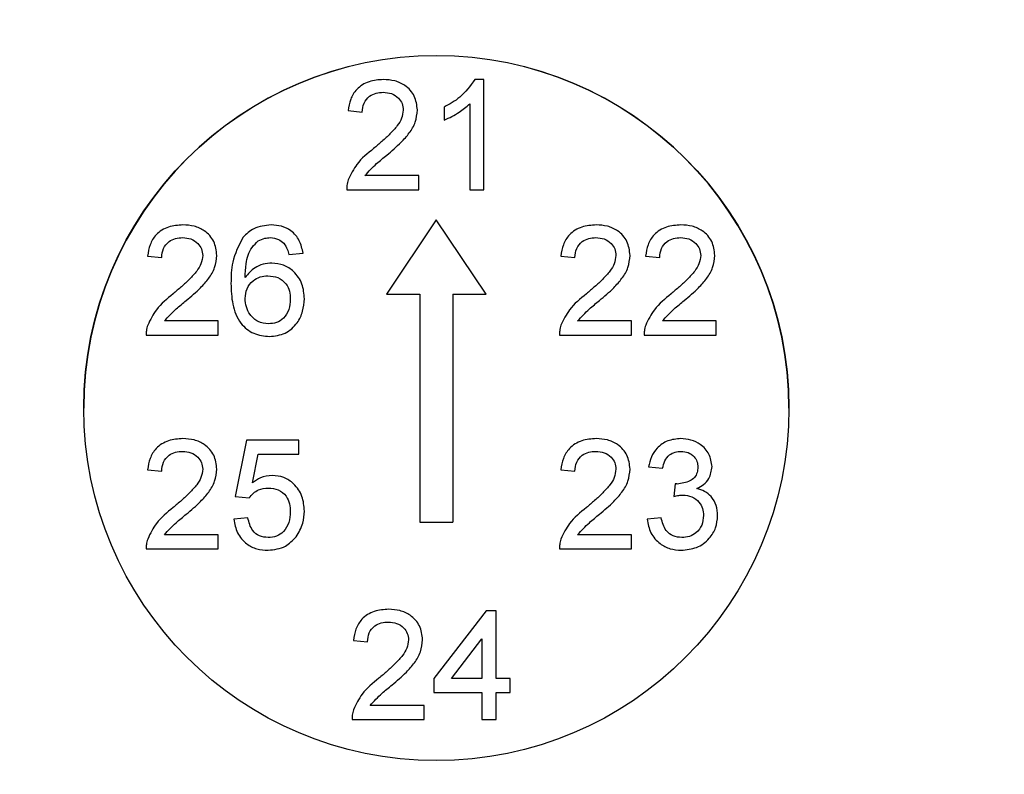
# Model space of a CAD drawing. Units: millimetres. Extents: x 61 to 345, y 62 to 275.
# Drawn here: x 83 to 86, y 153 to 155 of the extents above; entities that cross this region are included whole.
import ezdxf

# ---------------------------------------------------------------- set-up
doc = ezdxf.new("R2010")
doc.units = ezdxf.units.MM
doc.linetypes.add('SLD-Durchgehend', pattern=[0])
doc.styles.add('SLDTEXTSTYLE0', font='TXT', dxfattribs={"width": 0.75})
doc.dimstyles.new('SLDDIMSTYLE4', dxfattribs={"dimtxt": 3.5, "dimasz": 3.302, "dimexe": 0, "dimexo": 0.0625, "dimgap": 0.875, "dimtad": 1, "dimdec": 0, "dimlfac": 4, "dimrnd": 1e-09, "dimzin": 12, "dimdsep": 46, "dimtxsty": 'SLDTEXTSTYLE0', "dimsah": 1, "dimcen": 0.09, "dimadec": 0, "dimazin": 3, "dimtol": 1, "dimtp": 1.5, "dimtm": 1.5, "dimtfac": 1, "dimtofl": 0, "dimtmove": 0, "dimatfit": 3, "dimfxl": 1, "dimfrac": 2, "dimtolj": 1, "dimtzin": 0, "dimarcsym": 0})

# ---------------------------------------------------------------- blocks, each defined once
blk = doc.blocks.new('_D_9')
at = {"color": 7, "linetype": 'SLD-Durchgehend', "lineweight": 0}
for p, q in [((79.001, 155.1311), (79.001, 138.2561)), ((228.676, 155.1311), (228.676, 138.2561)), ((228.676, 139.2561), (79.001, 139.2561))]:
    blk.add_line(p, q, dxfattribs=at)
at = {"color": 7, "linetype": 'SLD-Durchgehend', "lineweight": 18}
for points in [[(79.001, 139.2561), (82.303, 138.7481), (82.303, 139.7641)], [(228.676, 139.2561), (225.374, 139.7641), (225.374, 138.7481)]]:
    blk.add_solid(points, dxfattribs=at)
at = {"color": 7, "linetype": 'SLD-Durchgehend', "lineweight": 18, "char_height": 3.5, "attachment_point": 1, "style": 'SLDTEXTSTYLE0'}
for s, insert in [('±1.50', (156.5304, 143.7679)), ('600', (147.4596, 143.7679))]:
    blk.add_mtext(s, dxfattribs=dict(at, insert=insert))

msp = doc.modelspace()

# ---------------------------------------------------------------- linework, layer by layer
at = {"color": 7, "linetype": 'SLD-Durchgehend', "lineweight": 25}
for p, q in [((84.1358, 155.1991), (84.11, 155.1991)), ((84.1358, 154.8866), (84.1358, 155.1991)), ((84.0957, 155.1301), (84.0957, 154.8866)), ((83.7512, 155.111), (83.7912, 155.107)), ((84.0236, 155.121), (84.0236, 155.0841)), ((83.9515, 154.9267), (83.7986, 154.9267)), ((83.9515, 154.8866), (83.9515, 154.9267)), ((83.7472, 154.8866), (83.9515, 154.8866)), ((84.0957, 154.8866), (84.1358, 154.8866)), ((84.001, 154.8015), (83.8596, 154.5907)), ((84.1424, 154.5907), (84.001, 154.8015)), ((83.583, 154.7026), (83.6231, 154.7067)), ((83.1824, 154.6986), (83.2224, 154.6946)), ((84.3543, 154.6986), (84.3944, 154.6946)), ((84.5947, 154.6986), (84.6348, 154.6946)), ((83.8596, 154.5907), (83.9541, 154.5907)), ((83.8596, 154.5903), (83.8596, 154.5907)), ((83.8596, 154.5903), (83.9541, 154.5903)), ((83.9541, 154.5907), (83.9541, 153.944)), ((84.0479, 154.5907), (84.1424, 154.5907)), ((84.0479, 154.5907), (84.0479, 153.944)), ((84.0479, 154.5903), (84.1424, 154.5903)), ((84.1424, 154.5903), (84.1424, 154.5907)), ((83.3827, 154.5143), (83.2298, 154.5143)), ((83.3827, 154.4743), (83.3827, 154.5143)), ((84.5547, 154.5143), (84.4018, 154.5143)), ((84.5547, 154.4743), (84.5547, 154.5143)), ((84.795, 154.5143), (84.6422, 154.5143)), ((84.795, 154.4743), (84.795, 154.5143)), ((83.1784, 154.4743), (83.3827, 154.4743)), ((84.3503, 154.4743), (84.5547, 154.4743)), ((84.5907, 154.4743), (84.795, 154.4743)), ((83.4628, 154.1765), (83.4308, 154.0163)), ((83.6111, 154.1765), (83.4628, 154.1765)), ((83.6111, 154.1365), (83.6111, 154.1765)), ((83.4797, 154.0555), (83.4956, 154.1365)), ((83.4956, 154.1365), (83.6111, 154.1365)), ((83.1824, 154.0924), (83.2224, 154.0884)), ((84.3543, 154.0924), (84.3944, 154.0884)), ((84.6027, 154.1004), (84.6428, 154.0964)), ((84.6786, 154.0523), (84.6745, 154.0163)), ((83.4308, 154.0163), (83.4708, 154.0123)), ((83.4668, 153.9562), (83.4268, 153.9522)), ((84.6388, 153.9562), (84.5987, 153.9522)), ((83.9541, 153.944), (84.0479, 153.944)), ((83.9541, 153.9435), (83.9541, 153.944)), ((83.9541, 153.9435), (84.0479, 153.9435)), ((84.0479, 153.9435), (84.0479, 153.944)), ((83.3827, 153.9081), (83.2298, 153.9081)), ((83.3827, 153.868), (83.3827, 153.9081)), ((84.5547, 153.9081), (84.4018, 153.9081)), ((84.5547, 153.868), (84.5547, 153.9081)), ((83.1784, 153.868), (83.3827, 153.868)), ((84.3503, 153.868), (84.5547, 153.868)), ((84.1426, 153.6924), (83.9944, 153.5001)), ((84.1707, 153.6924), (84.1426, 153.6924)), ((84.1707, 153.5001), (84.1707, 153.6924)), ((83.766, 153.6082), (83.8061, 153.6042)), ((84.0438, 153.5001), (84.1306, 153.6126)), ((84.1306, 153.6126), (84.1306, 153.5001)), ((83.9944, 153.5001), (83.9944, 153.46)), ((84.1306, 153.5001), (84.0438, 153.5001)), ((84.2107, 153.5001), (84.1707, 153.5001)), ((84.2107, 153.46), (84.2107, 153.5001)), ((83.9944, 153.46), (84.1306, 153.46)), ((84.1306, 153.46), (84.1306, 153.3839)), ((84.1707, 153.46), (84.2107, 153.46)), ((84.1707, 153.3839), (84.1707, 153.46)), ((83.9663, 153.424), (83.8135, 153.424)), ((83.9663, 153.3839), (83.9663, 153.424)), ((83.762, 153.3839), (83.9663, 153.3839)), ((84.1306, 153.3839), (84.1707, 153.3839))]:
    msp.add_line(p, q, dxfattribs=at)
msp.add_circle((84.001, 154.2674), 1, dxfattribs=at)
msp.add_arc((84.001, 154.2669), 1, 0.0016, 179.9984, dxfattribs=at)
for points, knots in [([(83.8513, 155.1991), (83.8374, 155.1982), (83.8095, 155.1964), (83.7752, 155.175), (83.7562, 155.1436), (83.7528, 155.1219), (83.7512, 155.111)], [0, 0, 0, 0, 0.279541, 0.5584455, 0.7783772, 1, 1, 1, 1]), ([(83.9475, 155.1129), (83.9458, 155.1264), (83.9425, 155.1536), (83.9155, 155.1827), (83.8834, 155.1973), (83.862, 155.1985), (83.8513, 155.1991)], [0, 0, 0, 0, 0.278986, 0.55825, 0.778598, 1, 1, 1, 1]), ([(84.11, 155.1991), (84.0971, 155.181), (84.0739, 155.1486), (84.039, 155.1295), (84.0236, 155.121)], [0, 0, 0, 0, 0.557447, 1, 1, 1, 1]), ([(83.7912, 155.107), (83.792, 155.1156), (83.7936, 155.1328), (83.8097, 155.1523), (83.83, 155.1619), (83.8436, 155.1627), (83.8504, 155.1631)], [0, 0, 0, 0, 0.2785, 0.557175, 0.778114, 1, 1, 1, 1]), ([(83.8504, 155.1631), (83.8584, 155.1625), (83.8744, 155.1613), (83.8934, 155.1486), (83.9055, 155.1314), (83.9068, 155.1188), (83.9074, 155.1125)], [0, 0, 0, 0, 0.278895, 0.558084, 0.778482, 1, 1, 1, 1]), ([(84.0236, 155.0841), (84.0382, 155.0909), (84.0643, 155.1032), (84.0861, 155.1219), (84.0957, 155.1301)], [0, 0, 0, 0, 0.560479, 1, 1, 1, 1]), ([(83.9074, 155.1125), (83.9063, 155.1045), (83.9041, 155.0886), (83.8896, 155.0659), (83.87, 155.0449), (83.8471, 155.0237), (83.8313, 155.0102), (83.8234, 155.0035)], [0, 0, 0, 0, 0.168777, 0.338292, 0.558516, 0.779239, 1, 1, 1, 1]), ([(83.8608, 154.9847), (83.8746, 154.9965), (83.8974, 155.0159), (83.9251, 155.0469), (83.9437, 155.0777), (83.9462, 155.1011), (83.9475, 155.1129)], [0, 0, 0, 0, 0.341235, 0.561586, 0.781091, 1, 1, 1, 1]), ([(83.8234, 155.0035), (83.8062, 154.9897), (83.7755, 154.9651), (83.7587, 154.9299), (83.7513, 154.9144)], [0, 0, 0, 0, 0.5625036, 1, 1, 1, 1]), ([(83.7986, 154.9267), (83.8094, 154.9384), (83.8287, 154.9592), (83.851, 154.9769), (83.8608, 154.9847)], [0, 0, 0, 0, 0.559007, 1, 1, 1, 1]), ([(83.7513, 154.9144), (83.7499, 154.9093), (83.7473, 154.9002), (83.7472, 154.8908), (83.7472, 154.8866)], [0, 0, 0, 0, 0.560152, 1, 1, 1, 1]), ([(83.2825, 154.7868), (83.2686, 154.7859), (83.2408, 154.784), (83.2064, 154.7627), (83.1874, 154.7313), (83.1841, 154.7095), (83.1824, 154.6986)], [0, 0, 0, 0, 0.279541, 0.558446, 0.778377, 1, 1, 1, 1]), ([(83.3787, 154.7005), (83.377, 154.7141), (83.3737, 154.7413), (83.3467, 154.7704), (83.3146, 154.785), (83.2932, 154.7862), (83.2825, 154.7868)], [0, 0, 0, 0, 0.278986, 0.55825, 0.778598, 1, 1, 1, 1]), ([(83.5329, 154.7868), (83.5156, 154.7851), (83.4846, 154.7822), (83.4625, 154.7607), (83.4528, 154.7513)], [0, 0, 0, 0, 0.560174, 1, 1, 1, 1]), ([(83.6231, 154.7067), (83.6205, 154.7189), (83.6155, 154.7434), (83.5918, 154.7706), (83.5624, 154.7849), (83.5427, 154.7862), (83.5329, 154.7868)], [0, 0, 0, 0, 0.278913, 0.558072, 0.778499, 1, 1, 1, 1]), ([(84.4545, 154.7868), (84.4406, 154.7859), (84.4127, 154.784), (84.3784, 154.7627), (84.3594, 154.7313), (84.356, 154.7095), (84.3543, 154.6986)], [0, 0, 0, 0, 0.279541, 0.558446, 0.778377, 1, 1, 1, 1]), ([(84.5506, 154.7005), (84.549, 154.7141), (84.5456, 154.7413), (84.5187, 154.7704), (84.4865, 154.785), (84.4652, 154.7862), (84.4545, 154.7868)], [0, 0, 0, 0, 0.2789864, 0.5582497, 0.7785977, 1, 1, 1, 1]), ([(84.6949, 154.7868), (84.6809, 154.7859), (84.6531, 154.784), (84.6187, 154.7627), (84.5997, 154.7313), (84.5964, 154.7095), (84.5947, 154.6986)], [0, 0, 0, 0, 0.279541, 0.558446, 0.778377, 1, 1, 1, 1]), ([(84.791, 154.7005), (84.7894, 154.7141), (84.786, 154.7413), (84.7591, 154.7704), (84.7269, 154.785), (84.7056, 154.7862), (84.6949, 154.7868)], [0, 0, 0, 0, 0.278986, 0.55825, 0.778598, 1, 1, 1, 1]), ([(83.2224, 154.6946), (83.2232, 154.7033), (83.2248, 154.7205), (83.2409, 154.7399), (83.2613, 154.7495), (83.2749, 154.7503), (83.2817, 154.7507)], [0, 0, 0, 0, 0.2785, 0.557175, 0.778114, 1, 1, 1, 1]), ([(83.2817, 154.7507), (83.2896, 154.7501), (83.3056, 154.749), (83.3246, 154.7363), (83.3367, 154.7191), (83.338, 154.7065), (83.3386, 154.7001)], [0, 0, 0, 0, 0.278895, 0.558084, 0.778482, 1, 1, 1, 1]), ([(83.4528, 154.7513), (83.4409, 154.7284), (83.4195, 154.6872), (83.419, 154.641), (83.4188, 154.6206)], [0, 0, 0, 0, 0.55701, 1, 1, 1, 1]), ([(83.4588, 154.6374), (83.4593, 154.6505), (83.46, 154.6719), (83.4664, 154.7012), (83.4779, 154.7241), (83.49, 154.7357), (83.4961, 154.7415)], [0, 0, 0, 0, 0.341589, 0.561951, 0.781377, 1, 1, 1, 1]), ([(83.4961, 154.7415), (83.5022, 154.7444), (83.513, 154.7497), (83.525, 154.7504), (83.5302, 154.7507)], [0, 0, 0, 0, 0.560641, 1, 1, 1, 1]), ([(83.5302, 154.7507), (83.5384, 154.7499), (83.5529, 154.7484), (83.5638, 154.7389), (83.5686, 154.7347)], [0, 0, 0, 0, 0.559511, 1, 1, 1, 1]), ([(83.5686, 154.7347), (83.5723, 154.7292), (83.5789, 154.7193), (83.5818, 154.7077), (83.583, 154.7026)], [0, 0, 0, 0, 0.559138, 1, 1, 1, 1]), ([(84.3944, 154.6946), (84.3952, 154.7033), (84.3968, 154.7205), (84.4128, 154.7399), (84.4332, 154.7495), (84.4468, 154.7503), (84.4536, 154.7507)], [0, 0, 0, 0, 0.2785, 0.557175, 0.778114, 1, 1, 1, 1]), ([(84.4536, 154.7507), (84.4616, 154.7501), (84.4775, 154.749), (84.4966, 154.7363), (84.5087, 154.7191), (84.51, 154.7065), (84.5106, 154.7001)], [0, 0, 0, 0, 0.278895, 0.558084, 0.778482, 1, 1, 1, 1]), ([(84.6348, 154.6946), (84.6356, 154.7033), (84.6371, 154.7205), (84.6532, 154.7399), (84.6736, 154.7495), (84.6872, 154.7503), (84.694, 154.7507)], [0, 0, 0, 0, 0.2785, 0.557175, 0.778114, 1, 1, 1, 1]), ([(84.694, 154.7507), (84.702, 154.7501), (84.7179, 154.749), (84.7369, 154.7363), (84.7491, 154.7191), (84.7503, 154.7065), (84.751, 154.7001)], [0, 0, 0, 0, 0.278895, 0.558084, 0.778482, 1, 1, 1, 1]), ([(83.3386, 154.7001), (83.3375, 154.6922), (83.3353, 154.6762), (83.3208, 154.6536), (83.3013, 154.6326), (83.2784, 154.6114), (83.2625, 154.5979), (83.2546, 154.5912)], [0, 0, 0, 0, 0.1687769, 0.3382921, 0.5585163, 0.7792391, 1, 1, 1, 1]), ([(83.292, 154.5723), (83.3058, 154.5841), (83.3286, 154.6036), (83.3563, 154.6346), (83.3749, 154.6653), (83.3774, 154.6888), (83.3787, 154.7005)], [0, 0, 0, 0, 0.341235, 0.561586, 0.781091, 1, 1, 1, 1]), ([(83.5348, 154.6786), (83.5264, 154.6779), (83.5097, 154.6765), (83.4814, 154.6644), (83.4674, 154.6477), (83.4588, 154.6374)], [0, 0, 0, 0, 0.280518, 0.560147, 1, 1, 1, 1]), ([(83.6271, 154.5772), (83.6259, 154.5915), (83.6235, 154.6203), (83.5998, 154.6539), (83.5687, 154.6753), (83.5461, 154.6775), (83.5348, 154.6786)], [0, 0, 0, 0, 0.279357, 0.558841, 0.779176, 1, 1, 1, 1]), ([(84.5106, 154.7001), (84.5095, 154.6922), (84.5073, 154.6762), (84.4928, 154.6536), (84.4732, 154.6326), (84.4503, 154.6114), (84.4345, 154.5979), (84.4266, 154.5912)], [0, 0, 0, 0, 0.168777, 0.338292, 0.558516, 0.779239, 1, 1, 1, 1]), ([(84.4639, 154.5723), (84.4778, 154.5841), (84.5006, 154.6036), (84.5283, 154.6346), (84.5469, 154.6653), (84.5494, 154.6888), (84.5506, 154.7005)], [0, 0, 0, 0, 0.341235, 0.561586, 0.781091, 1, 1, 1, 1]), ([(84.751, 154.7001), (84.7499, 154.6922), (84.7477, 154.6762), (84.7331, 154.6536), (84.7136, 154.6326), (84.6907, 154.6114), (84.6749, 154.5979), (84.667, 154.5912)], [0, 0, 0, 0, 0.168777, 0.338292, 0.558516, 0.779239, 1, 1, 1, 1]), ([(84.7043, 154.5723), (84.7182, 154.5841), (84.741, 154.6036), (84.7687, 154.6346), (84.7873, 154.6653), (84.7898, 154.6888), (84.791, 154.7005)], [0, 0, 0, 0, 0.341235, 0.561586, 0.781091, 1, 1, 1, 1]), ([(83.4188, 154.6206), (83.4194, 154.6009), (83.4208, 154.5617), (83.4405, 154.5087), (83.4818, 154.4753), (83.5128, 154.4719), (83.5283, 154.4703)], [0, 0, 0, 0, 0.28145, 0.560858, 0.780174, 1, 1, 1, 1]), ([(83.4588, 154.578), (83.4597, 154.5876), (83.4615, 154.6069), (83.4793, 154.6283), (83.501, 154.6407), (83.5161, 154.6419), (83.5237, 154.6425)], [0, 0, 0, 0, 0.279479, 0.559172, 0.779136, 1, 1, 1, 1]), ([(83.5237, 154.6425), (83.5334, 154.6417), (83.5529, 154.6401), (83.575, 154.622), (83.5858, 154.599), (83.5866, 154.5836), (83.587, 154.5759)], [0, 0, 0, 0, 0.278424, 0.557356, 0.778053, 1, 1, 1, 1]), ([(83.2546, 154.5912), (83.2374, 154.5773), (83.2068, 154.5528), (83.1899, 154.5175), (83.1826, 154.5021)], [0, 0, 0, 0, 0.5625036, 1, 1, 1, 1]), ([(84.4266, 154.5912), (84.4093, 154.5773), (84.3787, 154.5528), (84.3619, 154.5175), (84.3545, 154.5021)], [0, 0, 0, 0, 0.562504, 1, 1, 1, 1]), ([(84.667, 154.5912), (84.6497, 154.5773), (84.6191, 154.5528), (84.6023, 154.5175), (84.5949, 154.5021)], [0, 0, 0, 0, 0.562504, 1, 1, 1, 1]), ([(83.2298, 154.5143), (83.2406, 154.526), (83.2599, 154.5469), (83.2822, 154.5645), (83.292, 154.5723)], [0, 0, 0, 0, 0.559007, 1, 1, 1, 1]), ([(83.5252, 154.5063), (83.515, 154.5075), (83.4945, 154.5098), (83.4727, 154.5302), (83.461, 154.5539), (83.4596, 154.57), (83.4588, 154.578)], [0, 0, 0, 0, 0.27876, 0.558155, 0.778817, 1, 1, 1, 1]), ([(83.587, 154.5759), (83.5864, 154.5661), (83.585, 154.5465), (83.5701, 154.5225), (83.5484, 154.5083), (83.533, 154.507), (83.5252, 154.5063)], [0, 0, 0, 0, 0.2803265, 0.5593141, 0.7790129, 1, 1, 1, 1]), ([(83.5283, 154.4703), (83.5436, 154.472), (83.5741, 154.4756), (83.6069, 154.5056), (83.6241, 154.5412), (83.6261, 154.5652), (83.6271, 154.5772)], [0, 0, 0, 0, 0.278918, 0.557864, 0.778553, 1, 1, 1, 1]), ([(84.4018, 154.5143), (84.4126, 154.526), (84.4319, 154.5469), (84.4541, 154.5645), (84.4639, 154.5723)], [0, 0, 0, 0, 0.559007, 1, 1, 1, 1]), ([(84.6422, 154.5143), (84.653, 154.526), (84.6723, 154.5469), (84.6945, 154.5645), (84.7043, 154.5723)], [0, 0, 0, 0, 0.559007, 1, 1, 1, 1]), ([(83.1826, 154.5021), (83.1811, 154.497), (83.1785, 154.4879), (83.1784, 154.4784), (83.1784, 154.4743)], [0, 0, 0, 0, 0.560152, 1, 1, 1, 1]), ([(84.3545, 154.5021), (84.3531, 154.497), (84.3505, 154.4879), (84.3504, 154.4784), (84.3503, 154.4743)], [0, 0, 0, 0, 0.560152, 1, 1, 1, 1]), ([(84.5949, 154.5021), (84.5935, 154.497), (84.5909, 154.4879), (84.5908, 154.4784), (84.5907, 154.4743)], [0, 0, 0, 0, 0.560152, 1, 1, 1, 1]), ([(83.2825, 154.1805), (83.2686, 154.1796), (83.2408, 154.1778), (83.2064, 154.1564), (83.1874, 154.125), (83.1841, 154.1033), (83.1824, 154.0924)], [0, 0, 0, 0, 0.279541, 0.558446, 0.778377, 1, 1, 1, 1]), ([(83.3787, 154.0943), (83.377, 154.1079), (83.3737, 154.135), (83.3467, 154.1641), (83.3146, 154.1787), (83.2932, 154.1799), (83.2825, 154.1805)], [0, 0, 0, 0, 0.278986, 0.55825, 0.778598, 1, 1, 1, 1]), ([(84.4545, 154.1805), (84.4406, 154.1796), (84.4127, 154.1778), (84.3784, 154.1564), (84.3594, 154.125), (84.356, 154.1033), (84.3543, 154.0924)], [0, 0, 0, 0, 0.279541, 0.558446, 0.778377, 1, 1, 1, 1]), ([(84.5506, 154.0943), (84.549, 154.1079), (84.5456, 154.135), (84.5187, 154.1641), (84.4865, 154.1787), (84.4652, 154.1799), (84.4545, 154.1805)], [0, 0, 0, 0, 0.278986, 0.55825, 0.778598, 1, 1, 1, 1]), ([(84.6941, 154.1805), (84.6817, 154.1794), (84.6567, 154.1772), (84.6272, 154.1564), (84.6096, 154.1291), (84.605, 154.11), (84.6027, 154.1004)], [0, 0, 0, 0, 0.279154, 0.558442, 0.778703, 1, 1, 1, 1]), ([(84.783, 154.1011), (84.7812, 154.1135), (84.7776, 154.1382), (84.7527, 154.1644), (84.7235, 154.1782), (84.7039, 154.1798), (84.6941, 154.1805)], [0, 0, 0, 0, 0.278394, 0.557571, 0.778356, 1, 1, 1, 1]), ([(83.2224, 154.0884), (83.2232, 154.097), (83.2248, 154.1143), (83.2409, 154.1337), (83.2613, 154.1433), (83.2749, 154.1441), (83.2817, 154.1445)], [0, 0, 0, 0, 0.2785, 0.557175, 0.778114, 1, 1, 1, 1]), ([(83.2817, 154.1445), (83.2896, 154.1439), (83.3056, 154.1427), (83.3246, 154.13), (83.3367, 154.1128), (83.338, 154.1002), (83.3386, 154.0939)], [0, 0, 0, 0, 0.278895, 0.558084, 0.778482, 1, 1, 1, 1]), ([(84.3944, 154.0884), (84.3952, 154.097), (84.3968, 154.1143), (84.4128, 154.1337), (84.4332, 154.1433), (84.4468, 154.1441), (84.4536, 154.1445)], [0, 0, 0, 0, 0.2785, 0.557175, 0.778114, 1, 1, 1, 1]), ([(84.4536, 154.1445), (84.4616, 154.1439), (84.4775, 154.1427), (84.4966, 154.13), (84.5087, 154.1128), (84.51, 154.1002), (84.5106, 154.0939)], [0, 0, 0, 0, 0.278895, 0.558084, 0.778482, 1, 1, 1, 1]), ([(84.6428, 154.0964), (84.6444, 154.1036), (84.6476, 154.1179), (84.6608, 154.1344), (84.678, 154.1433), (84.6896, 154.1441), (84.6954, 154.1445)], [0, 0, 0, 0, 0.279772, 0.558364, 0.778479, 1, 1, 1, 1]), ([(84.6954, 154.1445), (84.7022, 154.1439), (84.7159, 154.1427), (84.7319, 154.1311), (84.7416, 154.116), (84.7425, 154.1052), (84.743, 154.0998)], [0, 0, 0, 0, 0.279485, 0.558685, 0.778917, 1, 1, 1, 1]), ([(83.3386, 154.0939), (83.3375, 154.0859), (83.3353, 154.07), (83.3208, 154.0473), (83.3013, 154.0263), (83.2784, 154.0051), (83.2625, 153.9916), (83.2546, 153.9849)], [0, 0, 0, 0, 0.168777, 0.338292, 0.558516, 0.779239, 1, 1, 1, 1]), ([(83.292, 153.9661), (83.3058, 153.9779), (83.3286, 153.9973), (83.3563, 154.0283), (83.3749, 154.0591), (83.3774, 154.0825), (83.3787, 154.0943)], [0, 0, 0, 0, 0.341235, 0.561586, 0.781091, 1, 1, 1, 1]), ([(84.5106, 154.0939), (84.5095, 154.0859), (84.5073, 154.07), (84.4928, 154.0473), (84.4732, 154.0263), (84.4503, 154.0051), (84.4345, 153.9916), (84.4266, 153.9849)], [0, 0, 0, 0, 0.168777, 0.338292, 0.558516, 0.779239, 1, 1, 1, 1]), ([(84.4639, 153.9661), (84.4778, 153.9779), (84.5006, 153.9973), (84.5283, 154.0283), (84.5469, 154.0591), (84.5494, 154.0825), (84.5506, 154.0943)], [0, 0, 0, 0, 0.341235, 0.561586, 0.781091, 1, 1, 1, 1]), ([(84.743, 154.0998), (84.7426, 154.0945), (84.742, 154.0839), (84.7338, 154.0697), (84.7148, 154.0558), (84.6969, 154.0535), (84.6844, 154.0519)], [0, 0, 0, 0, 0.186209, 0.372627, 0.560374, 1, 1, 1, 1]), ([(84.7404, 154.0391), (84.7469, 154.0426), (84.76, 154.0497), (84.7783, 154.0701), (84.7812, 154.0893), (84.783, 154.1011)], [0, 0, 0, 0, 0.280677, 0.560677, 1, 1, 1, 1]), ([(83.5354, 154.0764), (83.524, 154.075), (83.5036, 154.0725), (83.487, 154.0607), (83.4797, 154.0555)], [0, 0, 0, 0, 0.5588148, 1, 1, 1, 1]), ([(83.6271, 153.9752), (83.6259, 153.9895), (83.6235, 154.018), (83.6002, 154.0517), (83.5693, 154.0731), (83.5467, 154.0753), (83.5354, 154.0764)], [0, 0, 0, 0, 0.278908, 0.558434, 0.778824, 1, 1, 1, 1]), ([(83.4708, 154.0123), (83.4745, 154.0169), (83.4817, 154.0261), (83.4996, 154.0382), (83.5149, 154.0395), (83.5243, 154.0403)], [0, 0, 0, 0, 0.279867, 0.55916, 1, 1, 1, 1]), ([(83.5243, 154.0403), (83.5341, 154.0396), (83.5538, 154.0383), (83.576, 154.0197), (83.5857, 153.996), (83.5866, 153.9806), (83.587, 153.9728)], [0, 0, 0, 0, 0.277928, 0.556618, 0.777897, 1, 1, 1, 1]), ([(84.6844, 154.0519), (84.6833, 154.0519), (84.6814, 154.052), (84.6794, 154.0522), (84.6786, 154.0523)], [0, 0, 0, 0, 0.559999, 1, 1, 1, 1]), ([(84.799, 153.9621), (84.7984, 153.9719), (84.797, 153.9916), (84.7827, 154.0159), (84.7628, 154.0323), (84.7479, 154.0368), (84.7404, 154.0391)], [0, 0, 0, 0, 0.278767, 0.558077, 0.778294, 1, 1, 1, 1]), ([(84.6745, 154.0163), (84.6792, 154.0175), (84.6878, 154.0197), (84.6965, 154.0203), (84.7004, 154.0205)], [0, 0, 0, 0, 0.560386, 1, 1, 1, 1]), ([(84.7004, 154.0205), (84.709, 154.0197), (84.7264, 154.0179), (84.7461, 154.0025), (84.7574, 153.9828), (84.7585, 153.9692), (84.759, 153.9624)], [0, 0, 0, 0, 0.278872, 0.558425, 0.778782, 1, 1, 1, 1]), ([(83.2546, 153.9849), (83.2374, 153.9711), (83.2068, 153.9465), (83.1899, 153.9113), (83.1826, 153.8958)], [0, 0, 0, 0, 0.562504, 1, 1, 1, 1]), ([(84.4266, 153.9849), (84.4093, 153.9711), (84.3787, 153.9465), (84.3619, 153.9113), (84.3545, 153.8958)], [0, 0, 0, 0, 0.562504, 1, 1, 1, 1]), ([(83.2298, 153.9081), (83.2406, 153.9198), (83.2599, 153.9406), (83.2822, 153.9583), (83.292, 153.9661)], [0, 0, 0, 0, 0.559007, 1, 1, 1, 1]), ([(83.4268, 153.9522), (83.4292, 153.9387), (83.4341, 153.9118), (83.4599, 153.882), (83.4917, 153.8661), (83.5131, 153.8647), (83.5239, 153.864)], [0, 0, 0, 0, 0.279389, 0.558751, 0.778792, 1, 1, 1, 1]), ([(83.5241, 153.9001), (83.5158, 153.9008), (83.4991, 153.9022), (83.4747, 153.9221), (83.4698, 153.9432), (83.4668, 153.9562)], [0, 0, 0, 0, 0.2803073, 0.5601504, 1, 1, 1, 1]), ([(83.587, 153.9728), (83.5864, 153.9627), (83.585, 153.9424), (83.5705, 153.9171), (83.5482, 153.902), (83.5322, 153.9007), (83.5241, 153.9001)], [0, 0, 0, 0, 0.279658, 0.559151, 0.778815, 1, 1, 1, 1]), ([(83.6032, 153.902), (83.611, 153.9146), (83.6249, 153.9372), (83.6264, 153.9636), (83.6271, 153.9752)], [0, 0, 0, 0, 0.55907, 1, 1, 1, 1]), ([(84.4018, 153.9081), (84.4126, 153.9198), (84.4319, 153.9406), (84.4541, 153.9583), (84.4639, 153.9661)], [0, 0, 0, 0, 0.559007, 1, 1, 1, 1]), ([(84.5987, 153.9522), (84.6013, 153.9388), (84.6065, 153.912), (84.6324, 153.8827), (84.6638, 153.8663), (84.6852, 153.8648), (84.6959, 153.864)], [0, 0, 0, 0, 0.27909, 0.557929, 0.778218, 1, 1, 1, 1]), ([(84.6974, 153.9001), (84.689, 153.9008), (84.6721, 153.9021), (84.6476, 153.9221), (84.6421, 153.9433), (84.6388, 153.9562)], [0, 0, 0, 0, 0.280512, 0.560092, 1, 1, 1, 1]), ([(84.6959, 153.864), (84.7108, 153.8654), (84.7406, 153.8683), (84.7748, 153.8941), (84.7958, 153.9269), (84.798, 153.9503), (84.799, 153.9621)], [0, 0, 0, 0, 0.279371, 0.559258, 0.779328, 1, 1, 1, 1]), ([(84.759, 153.9624), (84.7581, 153.9532), (84.7562, 153.9348), (84.7401, 153.9136), (84.7191, 153.9017), (84.7047, 153.9006), (84.6974, 153.9001)], [0, 0, 0, 0, 0.279923, 0.558872, 0.778707, 1, 1, 1, 1]), ([(83.1826, 153.8958), (83.1811, 153.8907), (83.1785, 153.8816), (83.1784, 153.8722), (83.1784, 153.868)], [0, 0, 0, 0, 0.560152, 1, 1, 1, 1]), ([(83.5239, 153.864), (83.5413, 153.8659), (83.5725, 153.8693), (83.5938, 153.892), (83.6032, 153.902)], [0, 0, 0, 0, 0.558123, 1, 1, 1, 1]), ([(84.3545, 153.8958), (84.3531, 153.8907), (84.3505, 153.8816), (84.3504, 153.8722), (84.3503, 153.868)], [0, 0, 0, 0, 0.560152, 1, 1, 1, 1]), ([(83.8662, 153.6964), (83.8522, 153.6955), (83.8244, 153.6936), (83.79, 153.6723), (83.771, 153.6409), (83.7677, 153.6192), (83.766, 153.6082)], [0, 0, 0, 0, 0.279541, 0.558446, 0.778377, 1, 1, 1, 1]), ([(83.9623, 153.6101), (83.9607, 153.6237), (83.9573, 153.6509), (83.9304, 153.68), (83.8982, 153.6946), (83.8769, 153.6958), (83.8662, 153.6964)], [0, 0, 0, 0, 0.2789864, 0.5582497, 0.7785977, 1, 1, 1, 1]), ([(83.8061, 153.6042), (83.8069, 153.6129), (83.8084, 153.6301), (83.8245, 153.6495), (83.8449, 153.6592), (83.8585, 153.6599), (83.8653, 153.6603)], [0, 0, 0, 0, 0.2785, 0.557175, 0.778114, 1, 1, 1, 1]), ([(83.8653, 153.6603), (83.8733, 153.6597), (83.8892, 153.6586), (83.9082, 153.6459), (83.9204, 153.6287), (83.9216, 153.6161), (83.9223, 153.6098)], [0, 0, 0, 0, 0.278895, 0.558084, 0.778482, 1, 1, 1, 1]), ([(83.9223, 153.6098), (83.9212, 153.6018), (83.919, 153.5858), (83.9045, 153.5632), (83.8849, 153.5422), (83.862, 153.521), (83.8462, 153.5075), (83.8383, 153.5008)], [0, 0, 0, 0, 0.168777, 0.338292, 0.558516, 0.779239, 1, 1, 1, 1]), ([(83.8756, 153.4819), (83.8895, 153.4937), (83.9123, 153.5132), (83.94, 153.5442), (83.9586, 153.5749), (83.9611, 153.5984), (83.9623, 153.6101)], [0, 0, 0, 0, 0.341235, 0.561586, 0.781091, 1, 1, 1, 1]), ([(83.8383, 153.5008), (83.821, 153.487), (83.7904, 153.4624), (83.7736, 153.4271), (83.7662, 153.4117)], [0, 0, 0, 0, 0.5625036, 1, 1, 1, 1]), ([(83.8135, 153.424), (83.8243, 153.4356), (83.8436, 153.4565), (83.8658, 153.4741), (83.8756, 153.4819)], [0, 0, 0, 0, 0.559007, 1, 1, 1, 1]), ([(83.7662, 153.4117), (83.7648, 153.4066), (83.7622, 153.3975), (83.7621, 153.388), (83.762, 153.3839)], [0, 0, 0, 0, 0.560152, 1, 1, 1, 1])]:
    msp.add_open_spline(points, degree=3, knots=knots, dxfattribs=at)

# ---------------------------------------------------------------- dimensions: what is measured, and where the dimension line sits
at = {"color": 7, "linetype": 'SLD-Durchgehend', "lineweight": 18}
dim = msp.add_linear_dim(base=(79.001, 139.2561), p1=(228.676, 156.1311), p2=(79.001, 156.1311), dimstyle='SLDDIMSTYLE4', dxfattribs=at)
dim.commit()
dim.dimension.update_dxf_attribs({"geometry": '_D_9', "text_midpoint": (157.7919, 139.2561), "dimtype": 160})

doc.saveas('drawing.dxf')
